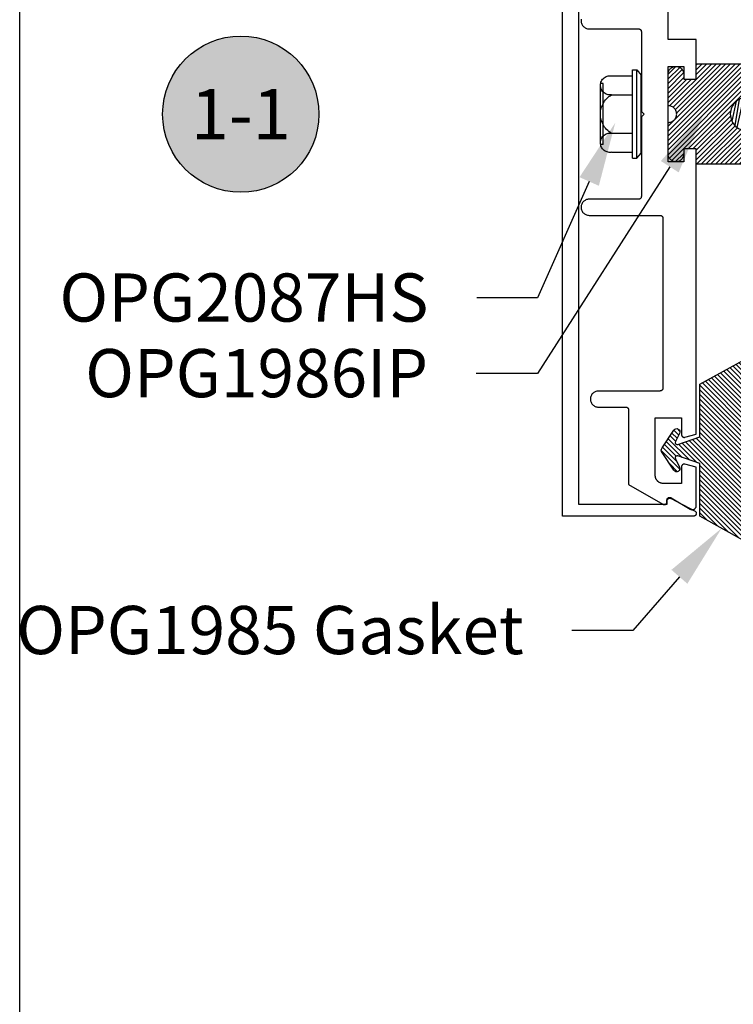
# Model space of a CAD drawing. Units: inches. Extents: x 0 to 146, y 0 to 43.
# Drawn here: x 0 to 3, y 31 to 35 of the extents above; entities that cross this region are included whole.
import ezdxf
from ezdxf import colors
from ezdxf.entities.mleader import LeaderData, LeaderLine
from ezdxf.enums import TextEntityAlignment as Align
from ezdxf.math import Vec2, Vec3

# ---------------------------------------------------------------- set-up
doc = ezdxf.new("R2010")
doc.units = ezdxf.units.IN
doc.header["$LTSCALE"] = 0.5
doc.header["$MEASUREMENT"] = 0
doc.layers.add('Arcadia-Mview', color=6, linetype='Continuous', plot=False)
for name, color, linetype in [('Arcadia-Profile', 6, 'Continuous'), ('Arcadia-Shade', 8, 'Continuous'), ('Arcadia-Symb', 7, 'Continuous'), ('Arcadia-Symb-Text', 3, 'Continuous'), ('Arcadia-Text', 3, 'Continuous')]:
    doc.layers.add(name, color=color, linetype=linetype)
doc.styles.get("Standard").update_dxf_attribs({"font": 'ARIALN.TTF'})
pattern_1 = [(45, (-30.979591, 80.587372), (-0.0088388348, 0.0088388348), [])]

# ---------------------------------------------------------------- blocks, each defined once
blk = doc.blocks.new('OPG1986IP')
at = {"layer": 'Arcadia-Shade', "lineweight": -3}
h = blk.add_hatch(dxfattribs=at)
h.set_pattern_fill('ANSI31', color=256, scale=0.1, style=0)
h.set_pattern_definition(pattern_1)
h.paths.add_polyline_path([(-0.4324, -0.014), (-0.4274, -0.0098), (-0.4219, -0.0063), (-0.4161, -0.0033), (-0.4101, -0.0009), (-0.4039, 0.0008), (-0.4039, 0.0008), (-0.3974, 0.0019), (-0.3909, 0.0023), (-0.3909, 0.1273), (-0.5799, 0.1273), (-0.5799, 0.0698), (-0.6269, 0.0698), (-0.6269, 0.0888), (-0.627, 0.0918), (-0.6275, 0.0948), (-0.6283, 0.0977), (-0.6294, 0.1006), (-0.6308, 0.1033), (-0.6324, 0.1058), (-0.6343, 0.1082), (-0.6365, 0.1103), (-0.6388, 0.1122), (-0.6414, 0.1139), (-0.6441, 0.1153), (-0.6469, 0.1163), (-0.6498, 0.1171), (-0.6528, 0.1176), (-0.6559, 0.1178), (-0.6589, 0.1176), (-0.6619, 0.1171), (-0.6648, 0.1163), (-0.6677, 0.1153), (-0.6704, 0.1139), (-0.6729, 0.1122), (-0.6753, 0.1103), (-0.6774, 0.1082), (-0.6793, 0.1058), (-0.681, 0.1033), (-0.6824, 0.1006), (-0.6835, 0.0977), (-0.6842, 0.0948), (-0.6847, 0.0918), (-0.6849, 0.0888), (-0.6849, -0.0292), (-0.6816, -0.0293), (-0.6783, -0.0297), (-0.6751, -0.0305), (-0.6719, -0.0316), (-0.669, -0.033), (-0.6661, -0.0348), (-0.6635, -0.0368), (-0.6612, -0.0391), (-0.659, -0.0417), (-0.6572, -0.0444), (-0.6557, -0.0474), (-0.6545, -0.0505), (-0.6536, -0.0537), (-0.6531, -0.0569), (-0.6529, -0.0602), (-0.6531, -0.0635), (-0.6536, -0.0668), (-0.6545, -0.07), (-0.6557, -0.0731), (-0.6572, -0.076), (-0.659, -0.0788), (-0.6612, -0.0813), (-0.6635, -0.0836), (-0.6661, -0.0857), (-0.669, -0.0874), (-0.6719, -0.0889), (-0.6751, -0.09), (-0.6783, -0.0907), (-0.6816, -0.0912), (-0.6849, -0.0912), (-0.6849, -0.2092), (-0.6847, -0.2123), (-0.6842, -0.2153), (-0.6835, -0.2182), (-0.6824, -0.221), (-0.681, -0.2237), (-0.6793, -0.2263), (-0.6774, -0.2286), (-0.6753, -0.2308), (-0.6729, -0.2327), (-0.6704, -0.2343), (-0.6677, -0.2357), (-0.6648, -0.2368), (-0.6619, -0.2376), (-0.6589, -0.2381), (-0.6559, -0.2382), (-0.6528, -0.2381), (-0.6498, -0.2376), (-0.6469, -0.2368), (-0.6441, -0.2357), (-0.6414, -0.2343), (-0.6388, -0.2327), (-0.6365, -0.2308), (-0.6343, -0.2286), (-0.6324, -0.2263), (-0.6308, -0.2237), (-0.6294, -0.221), (-0.6283, -0.2182), (-0.6275, -0.2153), (-0.627, -0.2123), (-0.6269, -0.2092), (-0.6269, -0.1902), (-0.5799, -0.1902), (-0.5799, -0.2469), (-0.579, -0.2477), (-0.3909, -0.2477), (-0.3909, -0.123), (-0.3912, -0.1227), (-0.3974, -0.1223), (-0.4038, -0.1213), (-0.4101, -0.1195), (-0.4161, -0.1172), (-0.4219, -0.1142), (-0.4284, -0.1099), (-0.4283, -0.1098), (-0.4324, -0.1065), (-0.437, -0.1019), (-0.4411, -0.0968), (-0.4446, -0.0913), (-0.4472, -0.0862), (-0.4472, -0.0863), (-0.4498, -0.0794), (-0.4515, -0.0732), (-0.4525, -0.0667), (-0.4529, -0.0602), (-0.4525, -0.0537), (-0.4515, -0.0473), (-0.4498, -0.041), (-0.4475, -0.0349), (-0.4446, -0.0291), (-0.4411, -0.0237), (-0.437, -0.0186)])
h = blk.add_hatch(dxfattribs=at)
h.set_pattern_fill('ANSI31', color=256, scale=0.1, style=0)
h.set_pattern_definition(pattern_1)
h.paths.add_polyline_path([(-0.4324, -0.014), (-0.4274, -0.0098), (-0.4219, -0.0063), (-0.4161, -0.0033), (-0.4101, -0.0009), (-0.4039, 0.0008), (-0.4039, 0.0008), (-0.3974, 0.0019), (-0.3909, 0.0023), (-0.3909, 0.1273), (-0.5799, 0.1273), (-0.5799, 0.0698), (-0.6269, 0.0698), (-0.6269, 0.0888), (-0.627, 0.0918), (-0.6275, 0.0948), (-0.6283, 0.0977), (-0.6294, 0.1006), (-0.6308, 0.1033), (-0.6324, 0.1058), (-0.6343, 0.1082), (-0.6365, 0.1103), (-0.6388, 0.1122), (-0.6414, 0.1139), (-0.6441, 0.1153), (-0.6469, 0.1163), (-0.6498, 0.1171), (-0.6528, 0.1176), (-0.6559, 0.1178), (-0.6589, 0.1176), (-0.6619, 0.1171), (-0.6648, 0.1163), (-0.6677, 0.1153), (-0.6704, 0.1139), (-0.6729, 0.1122), (-0.6753, 0.1103), (-0.6774, 0.1082), (-0.6793, 0.1058), (-0.681, 0.1033), (-0.6824, 0.1006), (-0.6835, 0.0977), (-0.6842, 0.0948), (-0.6847, 0.0918), (-0.6849, 0.0888), (-0.6849, -0.0292), (-0.6816, -0.0293), (-0.6783, -0.0297), (-0.6751, -0.0305), (-0.6719, -0.0316), (-0.669, -0.033), (-0.6661, -0.0348), (-0.6635, -0.0368), (-0.6612, -0.0391), (-0.659, -0.0417), (-0.6572, -0.0444), (-0.6557, -0.0474), (-0.6545, -0.0505), (-0.6536, -0.0537), (-0.6531, -0.0569), (-0.6529, -0.0602), (-0.6531, -0.0635), (-0.6536, -0.0668), (-0.6545, -0.07), (-0.6557, -0.0731), (-0.6572, -0.076), (-0.659, -0.0788), (-0.6612, -0.0813), (-0.6635, -0.0836), (-0.6661, -0.0857), (-0.669, -0.0874), (-0.6719, -0.0889), (-0.6751, -0.09), (-0.6783, -0.0907), (-0.6816, -0.0912), (-0.6849, -0.0912), (-0.6849, -0.2092), (-0.6847, -0.2123), (-0.6842, -0.2153), (-0.6835, -0.2182), (-0.6824, -0.221), (-0.681, -0.2237), (-0.6793, -0.2263), (-0.6774, -0.2286), (-0.6753, -0.2308), (-0.6729, -0.2327), (-0.6704, -0.2343), (-0.6677, -0.2357), (-0.6648, -0.2368), (-0.6619, -0.2376), (-0.6589, -0.2381), (-0.6559, -0.2382), (-0.6528, -0.2381), (-0.6498, -0.2376), (-0.6469, -0.2368), (-0.6441, -0.2357), (-0.6414, -0.2343), (-0.6388, -0.2327), (-0.6365, -0.2308), (-0.6343, -0.2286), (-0.6324, -0.2263), (-0.6308, -0.2237), (-0.6294, -0.221), (-0.6283, -0.2182), (-0.6275, -0.2153), (-0.627, -0.2123), (-0.6269, -0.2092), (-0.6269, -0.1902), (-0.5799, -0.1902), (-0.5799, -0.2469), (-0.579, -0.2477), (-0.3909, -0.2477), (-0.3909, -0.123), (-0.3912, -0.1227), (-0.3974, -0.1223), (-0.4038, -0.1213), (-0.4101, -0.1195), (-0.4161, -0.1172), (-0.4219, -0.1142), (-0.4284, -0.1099), (-0.4283, -0.1098), (-0.4324, -0.1065), (-0.437, -0.1019), (-0.4411, -0.0968), (-0.4446, -0.0913), (-0.4472, -0.0862), (-0.4472, -0.0863), (-0.4498, -0.0794), (-0.4515, -0.0732), (-0.4525, -0.0667), (-0.4529, -0.0602), (-0.4525, -0.0537), (-0.4515, -0.0473), (-0.4498, -0.041), (-0.4475, -0.0349), (-0.4446, -0.0291), (-0.4411, -0.0237), (-0.437, -0.0186)])
at = {"layer": 'Arcadia-Profile'}
blk.add_lwpolyline([(-0.6269, -0.1902), (-0.6269, -0.2092), (-0.627, -0.2123), (-0.6275, -0.2153), (-0.6283, -0.2182), (-0.6294, -0.221), (-0.6308, -0.2237), (-0.6324, -0.2263), (-0.6343, -0.2286), (-0.6365, -0.2308), (-0.6388, -0.2327), (-0.6414, -0.2343), (-0.6441, -0.2357), (-0.6469, -0.2368), (-0.6498, -0.2376), (-0.6528, -0.2381), (-0.6559, -0.2382), (-0.6589, -0.2381), (-0.6619, -0.2376), (-0.6648, -0.2368), (-0.6677, -0.2357), (-0.6704, -0.2343), (-0.6729, -0.2327), (-0.6753, -0.2308), (-0.6774, -0.2286), (-0.6793, -0.2263), (-0.681, -0.2237), (-0.6824, -0.221), (-0.6835, -0.2182), (-0.6842, -0.2153), (-0.6847, -0.2123), (-0.6849, -0.2092), (-0.6849, -0.0912), (-0.6816, -0.0912), (-0.6783, -0.0907), (-0.6751, -0.09), (-0.6719, -0.0889), (-0.669, -0.0874), (-0.6661, -0.0857), (-0.6635, -0.0836), (-0.6612, -0.0813), (-0.659, -0.0788), (-0.6572, -0.076), (-0.6557, -0.0731), (-0.6545, -0.07), (-0.6536, -0.0668), (-0.6531, -0.0635), (-0.6529, -0.0602), (-0.6531, -0.0569), (-0.6536, -0.0537), (-0.6545, -0.0505), (-0.6557, -0.0474), (-0.6572, -0.0444), (-0.659, -0.0417), (-0.6612, -0.0391), (-0.6635, -0.0368), (-0.6661, -0.0348), (-0.669, -0.033), (-0.6719, -0.0316), (-0.6751, -0.0305), (-0.6783, -0.0297), (-0.6816, -0.0293), (-0.6849, -0.0292), (-0.6849, 0.0888), (-0.6847, 0.0918), (-0.6842, 0.0948), (-0.6835, 0.0977), (-0.6824, 0.1006), (-0.681, 0.1033), (-0.6793, 0.1058), (-0.6774, 0.1082), (-0.6753, 0.1103), (-0.6729, 0.1122), (-0.6704, 0.1139), (-0.6677, 0.1153), (-0.6648, 0.1163), (-0.6619, 0.1171), (-0.6589, 0.1176), (-0.6559, 0.1178), (-0.6528, 0.1176), (-0.6498, 0.1171), (-0.6469, 0.1163), (-0.6441, 0.1153), (-0.6414, 0.1139), (-0.6388, 0.1122), (-0.6365, 0.1103), (-0.6343, 0.1082), (-0.6324, 0.1058), (-0.6308, 0.1033), (-0.6294, 0.1006), (-0.6283, 0.0977), (-0.6275, 0.0948), (-0.627, 0.0918), (-0.6269, 0.0888), (-0.6269, 0.0698), (-0.5799, 0.0698), (-0.5799, 0.1273), (-0.3909, 0.1273), (-0.3909, 0.0023), (-0.3974, 0.0019), (-0.4038, 0.0008), (-0.4101, -0.0009), (-0.4161, -0.0033), (-0.4219, -0.0063), (-0.4274, -0.0098), (-0.4324, -0.014), (-0.437, -0.0186), (-0.4411, -0.0237), (-0.4446, -0.0291), (-0.4475, -0.0349), (-0.4498, -0.041), (-0.4515, -0.0473), (-0.4525, -0.0537), (-0.4529, -0.0602), (-0.4525, -0.0667), (-0.4515, -0.0732), (-0.4498, -0.0794), (-0.4475, -0.0855), (-0.4446, -0.0913), (-0.4411, -0.0968), (-0.437, -0.1019), (-0.4324, -0.1065), (-0.4274, -0.1106), (-0.4219, -0.1142), (-0.4161, -0.1172), (-0.4101, -0.1195), (-0.4038, -0.1213), (-0.3974, -0.1223), (-0.3909, -0.1227), (-0.3909, -0.2477), (-0.5799, -0.2477), (-0.5799, -0.1902)], close=True, dxfattribs=at)
blk.add_lwpolyline([(-0.6269, -0.1902), (-0.6269, -0.2092), (-0.627, -0.2123), (-0.6275, -0.2153), (-0.6283, -0.2182), (-0.6294, -0.221), (-0.6308, -0.2237), (-0.6324, -0.2263), (-0.6343, -0.2286), (-0.6365, -0.2308), (-0.6388, -0.2327), (-0.6414, -0.2343), (-0.6441, -0.2357), (-0.6469, -0.2368), (-0.6498, -0.2376), (-0.6528, -0.2381), (-0.6559, -0.2382), (-0.6589, -0.2381), (-0.6619, -0.2376), (-0.6648, -0.2368), (-0.6677, -0.2357), (-0.6704, -0.2343), (-0.6729, -0.2327), (-0.6753, -0.2308), (-0.6774, -0.2286), (-0.6793, -0.2263), (-0.681, -0.2237), (-0.6824, -0.221), (-0.6835, -0.2182), (-0.6842, -0.2153), (-0.6847, -0.2123), (-0.6849, -0.2092), (-0.6849, -0.0912), (-0.6816, -0.0912), (-0.6783, -0.0907), (-0.6751, -0.09), (-0.6719, -0.0889), (-0.669, -0.0874), (-0.6661, -0.0857), (-0.6635, -0.0836), (-0.6612, -0.0813), (-0.659, -0.0788), (-0.6572, -0.076), (-0.6557, -0.0731), (-0.6545, -0.07), (-0.6536, -0.0668), (-0.6531, -0.0635), (-0.6529, -0.0602), (-0.6531, -0.0569), (-0.6536, -0.0537), (-0.6545, -0.0505), (-0.6557, -0.0474), (-0.6572, -0.0444), (-0.659, -0.0417), (-0.6612, -0.0391), (-0.6635, -0.0368), (-0.6661, -0.0348), (-0.669, -0.033), (-0.6719, -0.0316), (-0.6751, -0.0305), (-0.6783, -0.0297), (-0.6816, -0.0293), (-0.6849, -0.0292), (-0.6849, 0.0888), (-0.6847, 0.0918), (-0.6842, 0.0948), (-0.6835, 0.0977), (-0.6824, 0.1006), (-0.681, 0.1033), (-0.6793, 0.1058), (-0.6774, 0.1082), (-0.6753, 0.1103), (-0.6729, 0.1122), (-0.6704, 0.1139), (-0.6677, 0.1153), (-0.6648, 0.1163), (-0.6619, 0.1171), (-0.6589, 0.1176), (-0.6559, 0.1178), (-0.6528, 0.1176), (-0.6498, 0.1171), (-0.6469, 0.1163), (-0.6441, 0.1153), (-0.6414, 0.1139), (-0.6388, 0.1122), (-0.6365, 0.1103), (-0.6343, 0.1082), (-0.6324, 0.1058), (-0.6308, 0.1033), (-0.6294, 0.1006), (-0.6283, 0.0977), (-0.6275, 0.0948), (-0.627, 0.0918), (-0.6269, 0.0888), (-0.6269, 0.0698), (-0.5799, 0.0698), (-0.5799, 0.1273), (-0.3909, 0.1273), (-0.3909, 0.0023), (-0.3974, 0.0019), (-0.4038, 0.0008), (-0.4101, -0.0009), (-0.4161, -0.0033), (-0.4219, -0.0063), (-0.4274, -0.0098), (-0.4324, -0.014), (-0.437, -0.0186), (-0.4411, -0.0237), (-0.4446, -0.0291), (-0.4475, -0.0349), (-0.4498, -0.041), (-0.4515, -0.0473), (-0.4525, -0.0537), (-0.4529, -0.0602), (-0.4525, -0.0667), (-0.4515, -0.0732), (-0.4498, -0.0794), (-0.4475, -0.0855), (-0.4446, -0.0913), (-0.4411, -0.0968), (-0.437, -0.1019), (-0.4324, -0.1065), (-0.4274, -0.1106), (-0.4219, -0.1142), (-0.4161, -0.1172), (-0.4101, -0.1195), (-0.4038, -0.1213), (-0.3974, -0.1223), (-0.3909, -0.1227), (-0.3909, -0.2477), (-0.5799, -0.2477), (-0.5799, -0.1902)], close=True, dxfattribs=at)
at = {"layer": 'Arcadia-Profile', "extrusion": (0, -1e-16, -1)}
for points in [[(0.8964, 0.0112), (0.9005, 0.0109), (0.9046, 0.011), (0.9086, 0.0116), (0.9126, 0.0127), (0.9164, 0.0142), (0.9201, 0.0161), (0.9235, 0.0184), (0.9266, 0.0211), (0.9293, 0.0241), (0.9317, 0.0275), (0.9338, 0.0311), (0.9354, 0.0348), (0.9365, 0.0388), (0.9372, 0.0428), (0.9375, 0.0469), (0.9372, 0.051), (0.9365, 0.0551), (0.9354, 0.059), (0.9338, 0.0628), (0.9317, 0.0664), (0.9293, 0.0697), (0.9266, 0.0728), (0.9235, 0.0755), (0.9201, 0.0778), (0.9164, 0.0797), (0.9126, 0.0812), (0.9086, 0.0823), (0.9046, 0.0829), (0.9005, 0.083), (0.8964, 0.0827)], [(0.8964, 0.0112), (0.9005, 0.0109), (0.9046, 0.011), (0.9086, 0.0116), (0.9126, 0.0127), (0.9164, 0.0142), (0.9201, 0.0161), (0.9235, 0.0184), (0.9266, 0.0211), (0.9293, 0.0241), (0.9317, 0.0275), (0.9338, 0.0311), (0.9354, 0.0348), (0.9365, 0.0388), (0.9372, 0.0428), (0.9375, 0.0469), (0.9372, 0.051), (0.9365, 0.0551), (0.9354, 0.059), (0.9338, 0.0628), (0.9317, 0.0664), (0.9293, 0.0697), (0.9266, 0.0728), (0.9235, 0.0755), (0.9201, 0.0778), (0.9164, 0.0797), (0.9126, 0.0812), (0.9086, 0.0823), (0.9046, 0.0829), (0.9005, 0.083), (0.8964, 0.0827)], [(0.8964, 0.0827), (0.818, 0.0827)], [(0.8964, 0.0827), (0.818, 0.0827)], [(0.818, -0.2252), (0.818, 0.1048)], [(0.818, 0.1048), (0.8015, 0.1048)], [(0.818, -0.2252), (0.818, 0.1048)], [(0.818, 0.1048), (0.8015, 0.1048)], [(0.8015, -0.2252), (0.8015, 0.1048)], [(0.8015, 0.1048), (0.785, 0.0851)], [(0.8015, -0.2252), (0.8015, 0.1048)], [(0.8015, 0.1048), (0.785, 0.0851)], [(0.785, -0.2056), (0.785, 0.0851)], [(0.785, -0.2056), (0.785, 0.0851)], [(0.9276, 0.0536), (0.9375, 0.0536)], [(0.9276, 0.0536), (0.9375, 0.0536)], [(0.9375, -0.1674), (0.9375, 0.0469)], [(0.9375, -0.1674), (0.9375, 0.0469)], [(0.9276, -0.1741), (0.9276, 0.0536)], [(0.9276, -0.1741), (0.9276, 0.0536)], [(0.8964, -0.1317), (0.9012, -0.1286), (0.9059, -0.1252), (0.9103, -0.1215), (0.9144, -0.1175), (0.9182, -0.1132), (0.9218, -0.1087), (0.925, -0.1039), (0.9278, -0.0989), (0.9304, -0.0937), (0.9325, -0.0884), (0.9343, -0.0829), (0.9357, -0.0774), (0.9367, -0.0717), (0.9373, -0.066), (0.9375, -0.0602), (0.9373, -0.0545), (0.9367, -0.0488), (0.9357, -0.0431), (0.9343, -0.0375), (0.9325, -0.032), (0.9304, -0.0267), (0.9278, -0.0215), (0.925, -0.0166), (0.9218, -0.0118), (0.9182, -0.0072), (0.9144, -0.003), (0.9103, 0.001), (0.9059, 0.0048), (0.9012, 0.0082), (0.8964, 0.0112)], [(0.8964, -0.1317), (0.9012, -0.1286), (0.9059, -0.1252), (0.9103, -0.1215), (0.9144, -0.1175), (0.9182, -0.1132), (0.9218, -0.1087), (0.925, -0.1039), (0.9278, -0.0989), (0.9304, -0.0937), (0.9325, -0.0884), (0.9343, -0.0829), (0.9357, -0.0774), (0.9367, -0.0717), (0.9373, -0.066), (0.9375, -0.0602), (0.9373, -0.0545), (0.9367, -0.0488), (0.9357, -0.0431), (0.9343, -0.0375), (0.9325, -0.032), (0.9304, -0.0267), (0.9278, -0.0215), (0.925, -0.0166), (0.9218, -0.0118), (0.9182, -0.0072), (0.9144, -0.003), (0.9103, 0.001), (0.9059, 0.0048), (0.9012, 0.0082), (0.8964, 0.0112)], [(0.8964, 0.0112), (0.818, 0.0112)], [(0.8964, 0.0112), (0.818, 0.0112)], [(0.4035, 0), (0.4284, -0.1099)], [(0.4035, 0), (0.4284, -0.1099)], [(0.4039, 0.0008), (0.4035, 0)], [(0.4039, 0.0008), (0.4035, 0)], [(0.4035, 0), (0.3731, 0)], [(0.4035, 0), (0.3731, 0)], [(0.3731, 0), (0.4004, -0.1205)], [(0.3731, 0), (0.4004, -0.1205)], [(0.361, 0.0209), (0.3883, -0.1414)], [(0.361, 0.0209), (0.3883, -0.1414)], [(0.3489, 0), (0.3762, -0.1205)], [(0.3489, 0), (0.3762, -0.1205)], [(0.361, 0.0209), (0.3731, 0)], [(0.361, 0.0209), (0.3731, 0)], [(0.361, 0.0209), (0.3489, 0)], [(0.361, 0.0209), (0.3489, 0)], [(0.3489, 0), (0.3186, 0)], [(0.3489, 0), (0.3186, 0)], [(0.3186, 0), (0.3458, -0.1205)], [(0.3186, 0), (0.3458, -0.1205)], [(0.3065, 0.0209), (0.3337, -0.1414)], [(0.3065, 0.0209), (0.3337, -0.1414)], [(0.2944, 0), (0.3216, -0.1205)], [(0.2944, 0), (0.3216, -0.1205)], [(0.3065, 0.0209), (0.3186, 0)], [(0.3065, 0.0209), (0.3186, 0)], [(0.3065, 0.0209), (0.2944, 0)], [(0.3065, 0.0209), (0.2944, 0)], [(0.2944, 0), (0.264, 0)], [(0.2944, 0), (0.264, 0)], [(0.264, 0), (0.2913, -0.1205)], [(0.264, 0), (0.2913, -0.1205)], [(0.2519, 0.0209), (0.2792, -0.1414)], [(0.2519, 0.0209), (0.2792, -0.1414)], [(0.2398, 0), (0.2671, -0.1205)], [(0.2398, 0), (0.2671, -0.1205)], [(0.2519, 0.0209), (0.264, 0)], [(0.2519, 0.0209), (0.264, 0)], [(0.2519, 0.0209), (0.2398, 0)], [(0.2519, 0.0209), (0.2398, 0)], [(0.2398, 0), (0.2094, 0)], [(0.2398, 0), (0.2094, 0)], [(0.2094, 0), (0.2367, -0.1205)], [(0.2094, 0), (0.2367, -0.1205)], [(0.1973, 0.0209), (0.2246, -0.1414)], [(0.1973, 0.0209), (0.2246, -0.1414)], [(0.1853, 0), (0.2125, -0.1205)], [(0.1853, 0), (0.2125, -0.1205)], [(0.1973, 0.0209), (0.2094, 0)], [(0.1973, 0.0209), (0.2094, 0)], [(0.1973, 0.0209), (0.1853, 0)], [(0.1973, 0.0209), (0.1853, 0)], [(0.1853, 0), (0.1549, 0)], [(0.1853, 0), (0.1549, 0)], [(0.1549, 0), (0.1822, -0.1205)], [(0.1549, 0), (0.1822, -0.1205)], [(0.1428, 0.0209), (0.1701, -0.1414)], [(0.1428, 0.0209), (0.1701, -0.1414)], [(0.1307, 0), (0.158, -0.1205)], [(0.1307, 0), (0.158, -0.1205)], [(0.1428, 0.0209), (0.1549, 0)], [(0.1428, 0.0209), (0.1549, 0)], [(0.1428, 0.0209), (0.1307, 0)], [(0.1428, 0.0209), (0.1307, 0)], [(0.1307, 0), (0.1003, 0)], [(0.1307, 0), (0.1003, 0)], [(0.1003, 0), (0.1276, -0.1205)], [(0.1003, 0), (0.1276, -0.1205)], [(0.0882, 0.0209), (0.1155, -0.1414)], [(0.0882, 0.0209), (0.1155, -0.1414)], [(0.0761, 0), (0.1034, -0.1205)], [(0.0761, 0), (0.1034, -0.1205)], [(0.0882, 0.0209), (0.1003, 0)], [(0.0882, 0.0209), (0.1003, 0)], [(0.0882, 0.0209), (0.0761, 0)], [(0.0882, 0.0209), (0.0761, 0)], [(0.0761, 0), (0.0458, 0)], [(0.0761, 0), (0.0458, 0)], [(0.0676, -0.1298), (0.0385, 0.0127)], [(0.0676, -0.1298), (0.0385, 0.0127)], [(0.0531, -0.1278), (0.0281, 0.0112)], [(0.0531, -0.1278), (0.0281, 0.0112)], [(0.0216, 0), (0.0484, -0.1183)], [(0.0216, 0), (0.0484, -0.1183)], [(0.0385, 0.0127), (0.0458, 0)], [(0.0385, 0.0127), (0.0458, 0)], [(0.0385, 0.0127), (0.0281, 0.0112)], [(0.0385, 0.0127), (0.0281, 0.0112)], [(0.0281, 0.0112), (0.0216, 0)], [(0.0281, 0.0112), (0.0216, 0)], [(0.0216, 0), (0, 0)], [(0.0216, 0), (0, 0)], [(0, -0.1297), (0, 0)], [(0, -0.1297), (0, 0)], [(0.4304, -0.0123), (0.4472, -0.0863)], [(0.4304, -0.0123), (0.4472, -0.0863)], [(0.42, -0.0052), (0.4363, -0.1026)], [(0.42, -0.0052), (0.4363, -0.1026)], [(0.0458, 0), (0.0722, -0.1168)], [(0.0458, 0), (0.0722, -0.1168)], [(0.8964, -0.2031), (0.9005, -0.2035), (0.9046, -0.2033), (0.9086, -0.2027), (0.9126, -0.2017), (0.9164, -0.2002), (0.9201, -0.1983), (0.9235, -0.1959), (0.9266, -0.1932), (0.9293, -0.1902), (0.9317, -0.1869), (0.9338, -0.1833), (0.9354, -0.1795), (0.9365, -0.1756), (0.9372, -0.1715), (0.9375, -0.1674), (0.9372, -0.1633), (0.9365, -0.1592), (0.9354, -0.1553), (0.9338, -0.1515), (0.9317, -0.1479), (0.9293, -0.1446), (0.9266, -0.1416), (0.9235, -0.1389), (0.9201, -0.1365), (0.9164, -0.1346), (0.9126, -0.1331), (0.9086, -0.1321), (0.9046, -0.1315), (0.9005, -0.1313), (0.8964, -0.1317)], [(0.8964, -0.2031), (0.9005, -0.2035), (0.9046, -0.2033), (0.9086, -0.2027), (0.9126, -0.2017), (0.9164, -0.2002), (0.9201, -0.1983), (0.9235, -0.1959), (0.9266, -0.1932), (0.9293, -0.1902), (0.9317, -0.1869), (0.9338, -0.1833), (0.9354, -0.1795), (0.9365, -0.1756), (0.9372, -0.1715), (0.9375, -0.1674), (0.9372, -0.1633), (0.9365, -0.1592), (0.9354, -0.1553), (0.9338, -0.1515), (0.9317, -0.1479), (0.9293, -0.1446), (0.9266, -0.1416), (0.9235, -0.1389), (0.9201, -0.1365), (0.9164, -0.1346), (0.9126, -0.1331), (0.9086, -0.1321), (0.9046, -0.1315), (0.9005, -0.1313), (0.8964, -0.1317)], [(0.8964, -0.1317), (0.818, -0.1317)], [(0.8964, -0.1317), (0.818, -0.1317)], [(0.4071, -0.1205), (0.4004, -0.1205)], [(0.4071, -0.1205), (0.4004, -0.1205)], [(0.3911, -0.1227), (0.3909, -0.123)], [(0.3911, -0.1227), (0.3909, -0.123)], [(0.3883, -0.1414), (0.3909, -0.1369)], [(0.3883, -0.1414), (0.3909, -0.1369)], [(0.3883, -0.1414), (0.3762, -0.1205)], [(0.3883, -0.1414), (0.3762, -0.1205)], [(0.3762, -0.1205), (0.3458, -0.1205)], [(0.3762, -0.1205), (0.3458, -0.1205)], [(0.3337, -0.1414), (0.3458, -0.1205)], [(0.3337, -0.1414), (0.3458, -0.1205)], [(0.3337, -0.1414), (0.3216, -0.1205)], [(0.3337, -0.1414), (0.3216, -0.1205)], [(0.3216, -0.1205), (0.2913, -0.1205)], [(0.3216, -0.1205), (0.2913, -0.1205)], [(0.2792, -0.1414), (0.2913, -0.1205)], [(0.2792, -0.1414), (0.2913, -0.1205)], [(0.2792, -0.1414), (0.2671, -0.1205)], [(0.2792, -0.1414), (0.2671, -0.1205)], [(0.2671, -0.1205), (0.2367, -0.1205)], [(0.2671, -0.1205), (0.2367, -0.1205)], [(0.2521, -0.1266), (0.2519, -0.1266)], [(0.2521, -0.1266), (0.2519, -0.1266)], [(0.2246, -0.1414), (0.2367, -0.1205)], [(0.2246, -0.1414), (0.2367, -0.1205)], [(0.2246, -0.1414), (0.2125, -0.1205)], [(0.2246, -0.1414), (0.2125, -0.1205)], [(0.2125, -0.1205), (0.1822, -0.1205)], [(0.2125, -0.1205), (0.1822, -0.1205)], [(0.1701, -0.1414), (0.1822, -0.1205)], [(0.1701, -0.1414), (0.1822, -0.1205)], [(0.1701, -0.1414), (0.158, -0.1205)], [(0.1701, -0.1414), (0.158, -0.1205)], [(0.158, -0.1205), (0.1276, -0.1205)], [(0.158, -0.1205), (0.1276, -0.1205)], [(0.1155, -0.1414), (0.1276, -0.1205)], [(0.1155, -0.1414), (0.1276, -0.1205)], [(0.1155, -0.1414), (0.1034, -0.1205)], [(0.1155, -0.1414), (0.1034, -0.1205)], [(0.1034, -0.1205), (0.0731, -0.1205)], [(0.1034, -0.1205), (0.0731, -0.1205)], [(0.0676, -0.1298), (0.0731, -0.1205)], [(0.0676, -0.1298), (0.0731, -0.1205)], [(0.0676, -0.1298), (0.0729, -0.1207)], [(0.0676, -0.1298), (0.0729, -0.1207)], [(0.0676, -0.1298), (0.0531, -0.1278)], [(0.0676, -0.1298), (0.0531, -0.1278)], [(0.0531, -0.1278), (0.049, -0.1206)], [(0.0531, -0.1278), (0.049, -0.1206)], [(0.049, -0.1206), (0, -0.1297)], [(0.049, -0.1206), (0, -0.1297)], [(0.9276, -0.1741), (0.9375, -0.1741)], [(0.9276, -0.1741), (0.9375, -0.1741)], [(0.8964, -0.2031), (0.818, -0.2031)], [(0.8964, -0.2031), (0.818, -0.2031)], [(0.8015, -0.2252), (0.785, -0.2056)], [(0.8015, -0.2252), (0.785, -0.2056)], [(0.818, -0.2252), (0.8015, -0.2252)], [(0.818, -0.2252), (0.8015, -0.2252)]]:
    blk.add_lwpolyline(points, dxfattribs=at)
at = {"layer": 'Arcadia-Profile'}
blk.add_lwpolyline([(-0.5799, -0.2469), (-0.579, -0.2477)], dxfattribs=at)
blk.add_lwpolyline([(-0.5799, -0.2469), (-0.579, -0.2477)], dxfattribs=at)
blk = doc.blocks.new('*U4')
at = {"layer": 'Arcadia-Shade'}
h = blk.add_hatch(dxfattribs=at)
h.set_pattern_fill('ANSI31', color=256, scale=0.1, style=0)
edge = h.paths.add_edge_path()
edge.add_line((0.2776, 0.282), (0.2625, 0.2514))
edge.add_arc((0.2728, 0.2454), 0.012, 149.9342, 329.9342)
edge.add_line((0.2832, 0.2394), (0.3274, 0.3054))
edge.add_arc((0.3144, 0.3141), 0.0156, 326.1593, 393.8407)
edge.add_line((0.3274, 0.3228), (0.2832, 0.3888))
edge.add_arc((0.2728, 0.3828), 0.012, 30.066, 210.066)
edge.add_line((0.2625, 0.3768), (0.2776, 0.3462))
edge.add_arc((0.2706, 0.3427), 0.00781, -109.3531, 26.2913, ccw=False)
edge.add_line((0.268, 0.3354), (0.1862, 0.3641))
edge.add_line((0.1862, 0.3641), (0.1862, 0.5601))
edge.add_line((0.1862, 0.5601), (0.0237, 0.6506))
edge.add_arc((0.0152, 0.6355), 0.0174, 60.8849, 225.4024)
edge.add_line((0.003, 0.6231), (0.003, 0.0051))
edge.add_arc((0.0152, -0.0073), 0.0174, 134.5976, 299.1151)
edge.add_line((0.0237, -0.0225), (0.1862, 0.0681))
edge.add_line((0.1862, 0.0681), (0.1862, 0.2641))
edge.add_line((0.1862, 0.2641), (0.268, 0.2928))
edge.add_arc((0.2706, 0.2854), 0.00781, -26.2913, 109.3532, ccw=False)
at = {"layer": 'Arcadia-Profile'}
blk.add_lwpolyline([(0.2776, 0.282), (0.2625, 0.2514, 1), (0.2832, 0.2394), (0.3274, 0.3054, 0.304211), (0.3274, 0.3228), (0.2832, 0.3888, 1), (0.2625, 0.3768), (0.2776, 0.3462, -0.672253), (0.268, 0.3354), (0.1862, 0.3641), (0.1862, 0.5601), (0.0237, 0.6506, 0.873259), (0.003, 0.6231), (0.003, 0.0051, 0.873259), (0.0237, -0.0225), (0.1862, 0.0681), (0.1862, 0.2641), (0.268, 0.2928, -0.672254)], format="xyb", close=True, dxfattribs=at)
blk = doc.blocks.new('Keynote')
at = {"layer": 'Arcadia-Symb', "lineweight": -3}
h = blk.add_hatch(color=8, dxfattribs=at)
h.dxf.hatch_style = 1
edge = h.paths.add_edge_path()
edge.add_arc((0, 0), 0.1458, 0, 360)
at = {"layer": 'Defpoints', "lineweight": -3}
blk.add_circle((0, 0), 0.1458, dxfattribs=at)
at = {"layer": 'Arcadia-Symb-Text'}
blk.add_attdef('KEYNOTE_BUBBLE', text='', height=0.0938, dxfattribs=at).set_placement((0, 0), align=Align.MIDDLE_CENTER)

msp = doc.modelspace()

# ---------------------------------------------------------------- linework, layer by layer
at = {"layer": 'Arcadia-Mview', "lineweight": -3}
msp.add_lwpolyline([(0, 37.31833), (32, 37.31833), (32, 0), (0, 0)], close=True, dxfattribs=at)
at = {"layer": 'Arcadia-Profile'}
for points in [[(2.085, 35.9904), (2.085, 33.0803), (2.41567, 33.0803), (2.41567, 33.0923), (2.4157, 33.09299), (2.41577, 33.09369), (2.41589, 33.09438), (2.41606, 33.09505), (2.41628, 33.09572), (2.41654, 33.09636), (2.41684, 33.09699), (2.41719, 33.0976), (2.41758, 33.09818), (2.41801, 33.09873), (2.41848, 33.09924), (2.41898, 33.09973), (2.41952, 33.10018), (2.42008, 33.10059), (2.42067, 33.10096), (2.42129, 33.10129), (2.42193, 33.10157), (2.42258, 33.10181), (2.42326, 33.102), (2.42394, 33.10215), (2.42463, 33.10224), (2.42533, 33.10229), (2.42602, 33.10229), (2.42672, 33.10224), (2.42741, 33.10215), (2.42809, 33.102), (2.42877, 33.10181), (2.42942, 33.10157), (2.43006, 33.10129), (2.43068, 33.10096), (2.52002, 33.05396), (2.52076, 33.05349), (2.52145, 33.05296), (2.5221, 33.05237), (2.52269, 33.05172), (2.52322, 33.05103), (2.52369, 33.05029), (2.52409, 33.04952), (2.52442, 33.04871), (2.52468, 33.04788), (2.52487, 33.04703), (2.52499, 33.04617), (2.52503, 33.04529), (2.52499, 33.04442), (2.52487, 33.04356), (2.52468, 33.04271), (2.52442, 33.04187), (2.52409, 33.04107), (2.52369, 33.04029), (2.52322, 33.03956), (2.52269, 33.03887), (2.5221, 33.03822), (2.52145, 33.03763), (2.52076, 33.0371), (2.52002, 33.03663), (2.51925, 33.03623), (2.51844, 33.0359), (2.51761, 33.03563), (2.51676, 33.03545), (2.5159, 33.03533), (2.51502, 33.03529), (2.025, 33.03529), (2.025, 36.03541)], [(2.09539, 34.89013), (2.0949, 34.88703), (2.09474, 34.8839), (2.0949, 34.88076), (2.09539, 34.87766), (2.0962, 34.87463), (2.09733, 34.87169), (2.09875, 34.8689), (2.10046, 34.86626), (2.10244, 34.86382), (2.10466, 34.8616), (2.1071, 34.85963), (2.10974, 34.85792), (2.11253, 34.85649), (2.11546, 34.85537), (2.1185, 34.85455), (2.1216, 34.85406), (2.12474, 34.8539), (2.30976, 34.8539), (2.31028, 34.85388), (2.31081, 34.85384), (2.31132, 34.85377), (2.31184, 34.85368), (2.31235, 34.85356), (2.31285, 34.85341), (2.31334, 34.85323), (2.31383, 34.85303), (2.3143, 34.85281), (2.31476, 34.85256), (2.31521, 34.85228), (2.31564, 34.85199), (2.31605, 34.85167), (2.31645, 34.85133), (2.31683, 34.85097), (2.31719, 34.85059), (2.31753, 34.85019), (2.31785, 34.84977), (2.31815, 34.84934), (2.31842, 34.8489), (2.31867, 34.84844), (2.3189, 34.84796), (2.3191, 34.84748), (2.31927, 34.84699), (2.31942, 34.84649), (2.31954, 34.84598), (2.31964, 34.84546), (2.31971, 34.84494), (2.31975, 34.84442), (2.31976, 34.8439), (2.31976, 34.5459), (2.32976, 34.5359), (2.31976, 34.5259), (2.31976, 34.2279), (2.31975, 34.22737), (2.31971, 34.22685), (2.31964, 34.22633), (2.31954, 34.22582), (2.31942, 34.22531), (2.31927, 34.22481), (2.3191, 34.22431), (2.3189, 34.22383), (2.31867, 34.22336), (2.31842, 34.2229), (2.31815, 34.22245), (2.31785, 34.22202), (2.31753, 34.2216), (2.31719, 34.22121), (2.31683, 34.22083), (2.31645, 34.22047), (2.31605, 34.22013), (2.31564, 34.21981), (2.31521, 34.21951), (2.31476, 34.21924), (2.3143, 34.21899), (2.31383, 34.21876), (2.31334, 34.21856), (2.31285, 34.21839), (2.31235, 34.21824), (2.31184, 34.21812), (2.31132, 34.21802), (2.31081, 34.21795), (2.31028, 34.21791), (2.30976, 34.2179), (2.12474, 34.2179), (2.1216, 34.21773), (2.1185, 34.21724), (2.11546, 34.21643), (2.11253, 34.2153), (2.10974, 34.21388), (2.1071, 34.21217), (2.10466, 34.21019), (2.10244, 34.20797), (2.10046, 34.20553), (2.09875, 34.2029), (2.09733, 34.2001), (2.0962, 34.19717), (2.09539, 34.19413), (2.0949, 34.19103), (2.09474, 34.1879), (2.0949, 34.18476), (2.09539, 34.18166), (2.0962, 34.17863), (2.09733, 34.17569), (2.09875, 34.1729), (2.10046, 34.17026), (2.10244, 34.16782), (2.10466, 34.1656), (2.1071, 34.16363), (2.10974, 34.16192), (2.11253, 34.16049), (2.11546, 34.15937), (2.1185, 34.15855), (2.1216, 34.15806), (2.12474, 34.1579), (2.38976, 34.1579), (2.39028, 34.15788), (2.39081, 34.15784), (2.39132, 34.15777), (2.39184, 34.15768), (2.39235, 34.15756), (2.39285, 34.15741), (2.39334, 34.15723), (2.39383, 34.15703), (2.3943, 34.15681), (2.39476, 34.15656), (2.39521, 34.15628), (2.39564, 34.15599), (2.39605, 34.15567), (2.39645, 34.15533), (2.39683, 34.15497), (2.39719, 34.15459), (2.39753, 34.15419), (2.39785, 34.15377), (2.39815, 34.15334), (2.39842, 34.1529), (2.39867, 34.15244), (2.3989, 34.15196), (2.3991, 34.15148), (2.39927, 34.15099), (2.39942, 34.15049), (2.39954, 34.14998), (2.39964, 34.14946), (2.39971, 34.14894), (2.39975, 34.14842), (2.39976, 34.1479), (2.39976, 33.51225), (2.39975, 33.51173), (2.39971, 33.51121), (2.39964, 33.51069), (2.39954, 33.51017), (2.39942, 33.50966), (2.39927, 33.50916), (2.3991, 33.50867), (2.3989, 33.50819), (2.39867, 33.50771), (2.39842, 33.50725), (2.39815, 33.50681), (2.39785, 33.50637), (2.39753, 33.50596), (2.39719, 33.50556), (2.39683, 33.50518), (2.39645, 33.50482), (2.39605, 33.50448), (2.39564, 33.50416), (2.39521, 33.50387), (2.39476, 33.50359), (2.3943, 33.50334), (2.39383, 33.50312), (2.39334, 33.50292), (2.39285, 33.50274), (2.39235, 33.50259), (2.39184, 33.50247), (2.39132, 33.50238), (2.39081, 33.50231), (2.39028, 33.50227), (2.38976, 33.50225), (2.15976, 33.50225), (2.15662, 33.50209), (2.15352, 33.5016), (2.15049, 33.50078), (2.14756, 33.49966), (2.14476, 33.49823), (2.14213, 33.49652), (2.13969, 33.49455), (2.13747, 33.49233), (2.13549, 33.48989), (2.13378, 33.48725), (2.13235, 33.48445), (2.13123, 33.48152), (2.13042, 33.47849), (2.12992, 33.47539), (2.12976, 33.47225), (2.12992, 33.46912), (2.13042, 33.46602), (2.13123, 33.46298), (2.13235, 33.46005), (2.13378, 33.45725), (2.13549, 33.45462), (2.13747, 33.45218), (2.13969, 33.44996), (2.14213, 33.44798), (2.14476, 33.44627), (2.14756, 33.44485), (2.15049, 33.44372), (2.15352, 33.44291), (2.15662, 33.44242), (2.15976, 33.44225), (2.26176, 33.44225), (2.26228, 33.44224), (2.26281, 33.4422), (2.26332, 33.44213), (2.26384, 33.44203), (2.26435, 33.44191), (2.26485, 33.44176), (2.26534, 33.44159), (2.26583, 33.44139), (2.2663, 33.44116), (2.26676, 33.44091), (2.26721, 33.44064), (2.26764, 33.44034), (2.26805, 33.44002), (2.26845, 33.43968), (2.26883, 33.43932), (2.26919, 33.43894), (2.26953, 33.43855), (2.26985, 33.43813), (2.27015, 33.4377), (2.27042, 33.43725), (2.27067, 33.43679), (2.2709, 33.43632), (2.2711, 33.43584), (2.27127, 33.43534), (2.27142, 33.43484), (2.27154, 33.43433), (2.27164, 33.43382), (2.27171, 33.4333), (2.27175, 33.43278), (2.27176, 33.43225), (2.27176, 33.15387), (2.40041, 33.07959), (2.40103, 33.07926), (2.40167, 33.07898), (2.40232, 33.07874), (2.403, 33.07855), (2.40368, 33.0784), (2.40437, 33.07831), (2.40507, 33.07826), (2.40576, 33.07826), (2.40646, 33.07831), (2.40715, 33.0784), (2.40783, 33.07855), (2.40851, 33.07874), (2.40916, 33.07898), (2.4098, 33.07926), (2.41042, 33.07959), (2.41101, 33.07996), (2.41157, 33.08037), (2.41211, 33.08082), (2.41261, 33.08131), (2.41308, 33.08182), (2.41351, 33.08237), (2.4139, 33.08295), (2.41424, 33.08356), (2.41455, 33.08419), (2.41481, 33.08483), (2.41503, 33.0855), (2.4152, 33.08617), (2.41532, 33.08686), (2.41539, 33.08755), (2.41542, 33.08825), (2.41542, 33.09525), (2.41544, 33.09595), (2.41551, 33.09665), (2.41564, 33.09734), (2.41581, 33.09803), (2.41603, 33.09869), (2.41629, 33.09934), (2.4166, 33.09997), (2.41695, 33.10058), (2.41735, 33.10116), (2.41778, 33.10171), (2.41826, 33.10223), (2.41876, 33.10272), (2.4193, 33.10317), (2.41988, 33.10358), (2.42047, 33.10395), (2.4211, 33.10427), (2.42174, 33.10455), (2.4224, 33.10479), (2.42308, 33.10497), (2.42377, 33.10511), (2.42446, 33.10521), (2.42516, 33.10525), (2.42587, 33.10524), (2.42657, 33.10518), (2.42726, 33.10508), (2.42795, 33.10493), (2.42862, 33.10472), (2.42928, 33.10448), (2.42992, 33.10418), (2.43053, 33.10384), (2.50209, 33.06123), (2.50301, 33.06073), (2.50397, 33.06029), (2.50495, 33.05991), (2.50596, 33.05961), (2.50699, 33.05938), (2.50803, 33.05922), (2.50908, 33.05914), (2.51014, 33.05913), (2.51119, 33.05919), (2.51223, 33.05933), (2.51326, 33.05954), (2.51428, 33.05982), (2.51527, 33.06017), (2.51624, 33.06059), (2.51717, 33.06108), (2.51807, 33.06163), (2.51893, 33.06225), (2.51974, 33.06292), (2.5205, 33.06365), (2.52121, 33.06443), (2.52186, 33.06526), (2.52245, 33.06613), (2.52298, 33.06704), (2.52345, 33.06798), (2.52384, 33.06896), (2.52417, 33.06996), (2.52443, 33.07098), (2.52461, 33.07202), (2.52472, 33.07307), (2.52476, 33.07412), (2.52476, 33.21755), (2.48235, 33.22891), (2.48175, 33.22905), (2.48115, 33.22916), (2.48054, 33.22922), (2.47993, 33.22925), (2.47932, 33.22924), (2.47872, 33.2292), (2.47811, 33.22912), (2.47751, 33.229), (2.47692, 33.22884), (2.47634, 33.22865), (2.47577, 33.22842), (2.47522, 33.22816), (2.47468, 33.22787), (2.47417, 33.22754), (2.47367, 33.22719), (2.4732, 33.2268), (2.47275, 33.22639), (2.47233, 33.22594), (2.47193, 33.22548), (2.47157, 33.22499), (2.47123, 33.22448), (2.47093, 33.22395), (2.47066, 33.2234), (2.47042, 33.22284), (2.47022, 33.22226), (2.47006, 33.22167), (2.46993, 33.22107), (2.46983, 33.22047), (2.46978, 33.21986), (2.46976, 33.21925), (2.46976, 33.15725), (2.40176, 33.15725), (2.40019, 33.15729), (2.39862, 33.15742), (2.39707, 33.15762), (2.39552, 33.15791), (2.394, 33.15827), (2.39249, 33.15872), (2.39101, 33.15925), (2.38956, 33.15985), (2.38814, 33.16052), (2.38676, 33.16127), (2.38542, 33.16209), (2.38413, 33.16298), (2.38288, 33.16394), (2.38169, 33.16496), (2.38055, 33.16604), (2.37947, 33.16718), (2.37845, 33.16837), (2.37749, 33.16962), (2.3766, 33.17091), (2.37578, 33.17225), (2.37503, 33.17363), (2.37435, 33.17505), (2.37375, 33.1765), (2.37323, 33.17798), (2.37278, 33.17949), (2.37242, 33.18102), (2.37213, 33.18256), (2.37192, 33.18412), (2.3718, 33.18568), (2.37176, 33.18725), (2.37176, 33.40225), (2.46976, 33.40225), (2.46976, 33.33928), (2.46978, 33.33867), (2.46984, 33.33805), (2.46993, 33.33744), (2.47006, 33.33684), (2.47023, 33.33625), (2.47044, 33.33567), (2.47068, 33.3351), (2.47095, 33.33455), (2.47126, 33.33401), (2.4716, 33.3335), (2.47197, 33.33301), (2.47237, 33.33254), (2.4728, 33.3321), (2.47326, 33.33168), (2.47374, 33.3313), (2.47424, 33.33094), (2.47477, 33.33062), (2.47531, 33.33033), (2.47587, 33.33007), (2.47645, 33.32985), (2.47703, 33.32966), (2.47763, 33.32951), (2.47824, 33.3294), (2.47885, 33.32932), (2.47946, 33.32929), (2.48008, 33.32929), (2.4807, 33.32933), (2.48131, 33.3294), (2.48191, 33.32952), (2.48251, 33.32967), (2.52476, 33.34099), (2.52476, 34.4059), (2.47776, 34.4059), (2.47776, 34.3869), (2.47776, 34.35789), (2.41976, 34.35789), (2.41976, 34.71391), (2.47776, 34.71391), (2.47776, 34.66591), (2.52477, 34.66591), (2.52477, 34.72341), (2.52477, 34.81392), (2.41976, 34.81392), (2.41976, 35.87747)]]:
    msp.add_lwpolyline(points, dxfattribs=at)

# ---------------------------------------------------------------- block references
at = {"layer": 'Arcadia-Profile', "lineweight": -3}
msp.add_blockref('OPG1986IP', (3.10464, 34.59614), dxfattribs=at)
at = {"layer": 'Arcadia-Profile', "lineweight": -3, "xscale": -1}
msp.add_blockref('*U4', (2.72428, 32.96711), dxfattribs=at)
at = {"layer": 'Arcadia-Text', "lineweight": -3, "xscale": 2, "yscale": 2, "zscale": 2}
msp.add_blockref('Keynote', (0.825, 34.53535), dxfattribs=at).add_auto_attribs({'KEYNOTE_BUBBLE': '1-1'})

# ---------------------------------------------------------------- leaders
at = {"layer": 'Arcadia-Text', "lineweight": -3}
ml = msp.add_multileader_mtext('Standard', dxfattribs=at)
ml.set_content('OPG1986IP', color=256)
ml.set_leader_properties()
ml.build(insert=Vec2(0, 0))
ml.multileader.update_dxf_attribs({"dogleg_length": 0.36, "arrow_head_size": 0.24})
ctx = ml.context
ctx.base_point, ctx.char_height, ctx.arrow_head_size, ctx.landing_gap_size, ctx.plane_origin = Vec3(0.25134, 33.56743), 0.18, 0.24, 0.18, Vec3(3.19555, 36.30557)
ctx.text_align_type = 2
notes = []
notes.append((ctx, [(0, (1, 1, 0), (1.93208, 33.56743), (-1, 0), 0.22822, [(0, [(2.55504, 34.54164)], 0, [])])]))
ctx.mtext.insert, ctx.mtext.alignment, ctx.mtext.flow_direction = Vec3(1.52386, 33.65897), 3, 5
ml = msp.add_multileader_mtext('Standard', dxfattribs=at)
ml.set_content('\\A1;OPG2087HS', color=256)
ml.set_leader_properties()
ml.build(insert=Vec2(0, 0))
ml.multileader.update_dxf_attribs({"dogleg_length": 0.22664, "arrow_head_size": 0.24})
ctx = ml.context
ctx.base_point, ctx.char_height, ctx.arrow_head_size, ctx.landing_gap_size, ctx.plane_origin = Vec3(0.16304, 33.84962), 0.18, 0.24, 0.18, Vec3(0.55545, 33.10294)
ctx.text_align_type = 2
notes.append((ctx, [(1, (1, 1, 0), (1.93208, 33.84962), (-1, 0), 0.22664, [(0, [(2.22259, 34.50358)], 0, [])])]))
ctx.mtext.insert, ctx.mtext.alignment, ctx.mtext.flow_direction = Vec3(1.52544, 33.94116), 3, 5
ml = msp.add_multileader_mtext('Standard', dxfattribs=at)
ml.set_content('OPG1985 Gasket', color=256)
ml.set_leader_properties()
ml.build(insert=Vec2(0, 0))
ml.multileader.update_dxf_attribs({"dogleg_length": 0.36, "arrow_head_size": 0.24})
ctx = ml.context
ctx.base_point, ctx.char_height, ctx.arrow_head_size, ctx.landing_gap_size, ctx.plane_origin = Vec3(0.08451, 32.60859), 0.18, 0.24, 0.18, Vec3(3.06026, 28.87551)
ctx.text_align_type = 2
notes.append((ctx, [(0, (1, 1, 0), (2.28747, 32.60859), (-1, 0), 0.22664, [(0, [(2.61934, 32.98991)], 0, [])])]))
ctx.mtext.insert, ctx.mtext.alignment, ctx.mtext.flow_direction = Vec3(1.88083, 32.70013), 3, 5
for ctx, leaders in notes:
    for number, flags, end, landing, length, lines in leaders:
        leader = LeaderData()
        leader.index, (leader.has_last_leader_line, leader.has_dogleg_vector, leader.attachment_direction) = number, flags
        leader.last_leader_point, leader.dogleg_vector, leader.dogleg_length = Vec3(end), Vec3(landing), length
        for number, points, colour, breaks in lines:
            line = LeaderLine()
            line.index, line.vertices, line.color, line.breaks = number, Vec3.list(points), colors.encode_raw_color(colour), breaks
            leader.lines.append(line)
        ctx.leaders.append(leader)

doc.saveas('drawing.dxf')
